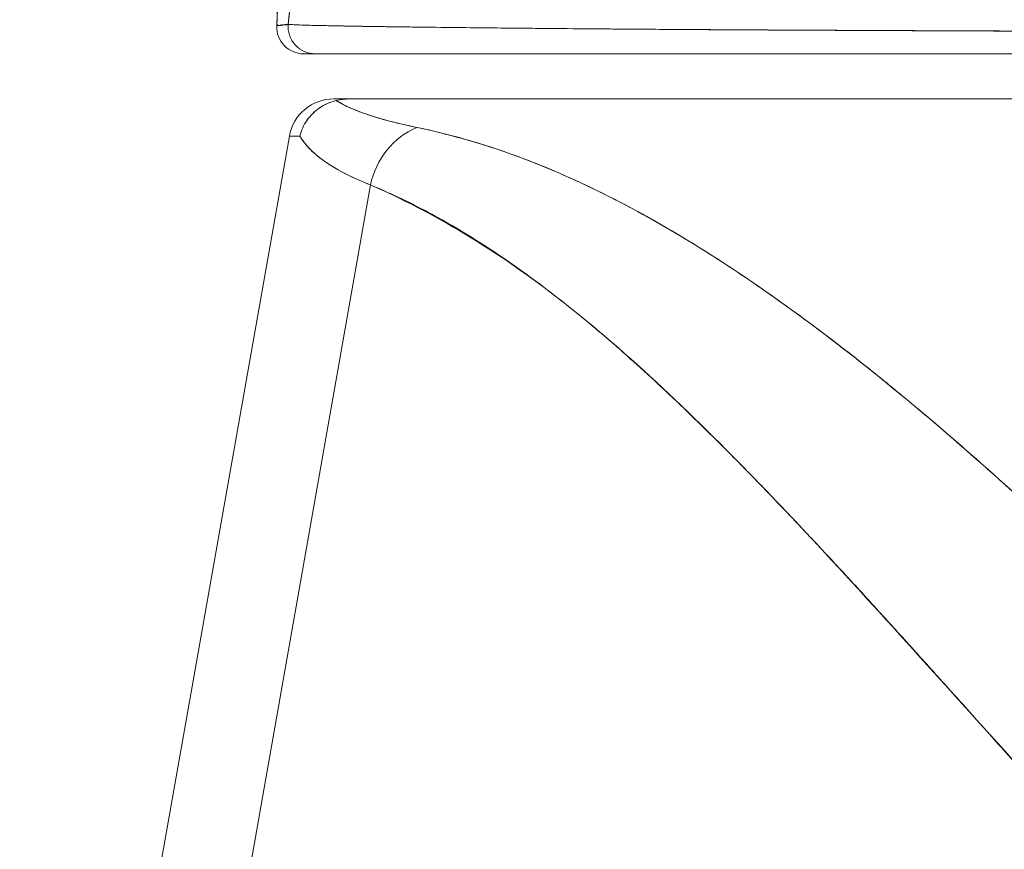
# Model space of a CAD drawing. Units: inches. Extents: x 6 to 99.7, y 3.7 to 61.4.
# Drawn here: x 36.3 to 36.7, y 22.7 to 23 of the extents above; entities that cross this region are included whole.
import ezdxf

# ---------------------------------------------------------------- set-up
doc = ezdxf.new("R2010")
doc.units = ezdxf.units.IN
doc.header["$LTSCALE"] = 6
doc.header["$MEASUREMENT"] = 0
doc.layers.add('Visible (ANSI)', color=7, linetype='Continuous', lineweight=5)

msp = doc.modelspace()

# ---------------------------------------------------------------- linework, layer by layer
at = {"layer": 'Visible (ANSI)'}
for p, q in [((36.54281898982772, 23.03475025699733), (36.54281898982772, 23.03474581128161)), ((36.40635355501546, 23.02392744134474), (36.41136873786747, 23.02392744134448)), ((36.41136873786748, 23.02392744134452), (36.40635355501586, 23.02392744134477)), ((36.46720242451767, 23.02392744134452), (36.41136873786708, 23.0239274413446)), ((36.41136873786747, 23.02392744134448), (36.62276005957112, 23.02392744134433)), ((36.732205577407, 23.02392744134444), (36.62277811335771, 23.02392744134446)), ((36.41946280402585, 23.0042424019744), (36.42734445031223, 23.00424240197437)), ((36.4194628046029, 23.00424240092324), (36.42734426274201, 23.00424240052397)), ((36.42779206953868, 23.00424240197404), (37.09324943862875, 23.00424240197397)), ((36.42779206953874, 23.00424240197437), (36.42779215710763, 23.00424240197437)), ((37.09329850052951, 23.00424240197424), (36.42779215710764, 23.00424240197437)), ((36.40007682521275, 22.9879756338181), (36.28239197945728, 22.32055170764069)), ((36.28239261477026, 22.32055159561786), (36.40007746051826, 22.98797552179645)), ((36.32157296632814, 22.32055170764062), (36.43549526595175, 22.9666371743452)), ((36.43549586559032, 22.96663706232315), (36.32157356597382, 22.32055159561779)), ((36.56938752155208, 22.94518728386414), (36.56939484593498, 22.94518728386414)), ((36.67727439185874, 22.86644712638374), (36.67727506424454, 22.86644712638374)), ((36.67727506424454, 22.86644712638374), (36.67727439185874, 22.86644712638374)), ((36.6536350444596, 22.78434956367066), (36.6536350444596, 22.78450455041493)), ((36.6731540120285, 22.76298094808836), (36.6731540120285, 22.76282426751566))]:
    msp.add_line(p, q, dxfattribs=at)
for centre, radius, start, end in [((36.41946282517377, 22.98455736248524), 0.0196850384380142, 90.00005987409432, 170.000010055552), ((36.41946280460253, 22.98455736260471), 0.0196837047168266, 89.99999999885188, 169.9972760592961)]:
    msp.add_arc(centre, radius, start, end, dxfattribs=at)
for centre, major_axis, ratio, start_param, end_param in [((36.40635355463814, 23.03573846497652), (-0.000469020903134, -0.0118017074001381), 0.9999975852722879, 4.712388980384862, 6.322906123700557), ((36.406353555531, 23.03573846496714), (-5.151504e-10, -0.0118110236223726), 0.9999975777272254, 4.672668241544484, 6.283185306988389), ((36.41136873392543, 23.03573846496697), (-0.0011085844548501, -0.0117588781648415), 0.9999585026531715, 4.712388980384558, 6.377180241985683), ((36.41136873797399, 23.03573846495872), (-1.069087e-10, -0.0118110236141223), 0.9999577585548731, 4.618394419753448, 6.283185307359183), ((36.46570768313527, 22.96115372420733), (0.0116525533209988, 0.0312491227209743), 0.9184466266564648, 0.7146154425348481, 1.733976143970122), ((36.46570769243761, 22.96115372064717), (-0.0116525330082391, -0.0312491312230046), 0.9184469117973927, 3.856207516286978, 4.875568183113282), ((37.09864242030425, 22.98465720895122), (-0.6985655800757808, 0.0033183502095579), 0.00080731776236, 6.168225241185235, 6.283059411562797), ((37.09864776933379, 22.9846467100423), (-0.6985703147515357, 0.0033287403220132), 0.0008082011030222, 6.168232361655317, 6.28305873858603)]:
    msp.add_ellipse(centre, major_axis=major_axis, ratio=ratio, start_param=start_param, end_param=end_param, dxfattribs=at)
for points, knots in [([(36.39455034734282, 23.03621222149984), (36.40383651543125, 23.26545062530748), (36.41605051793912, 23.48416535518516), (36.44324785759566, 23.75480079159064), (36.45256410054866, 23.83055857954047), (36.46452804634087, 23.902288811457)], [0, 0, 0, 0, 1.850891792219138, 1.850891792219138, 2.628357945183751, 2.628357945183751, 2.628357945183751, 2.628357945183751]), ([(36.46485747968987, 23.88952059370873), (36.46103513482179, 23.86843239475012), (36.45731940048933, 23.84566826315364), (36.45371046054343, 23.821122003488), (36.45010152059754, 23.79657574382238), (36.44659937503818, 23.77024735608761), (36.44320423493479, 23.74203727517554), (36.4398090948314, 23.71382719426348), (36.43652096018396, 23.68373542017415), (36.43334007046103, 23.6516720706519), (36.43015918073808, 23.61960872112971), (36.42708553593966, 23.58557379617463), (36.42411940467658, 23.54949039299509), (36.4211532734135, 23.51340698981547), (36.41829465568577, 23.47527510841139), (36.41554384955515, 23.43503450829008), (36.41279304342454, 23.39479390816874), (36.41015004889104, 23.35244458933017), (36.40761519320071, 23.3079470085347), (36.40508033751036, 23.26344942773924), (36.40265362066318, 23.21680358498689), (36.40033539819528, 23.16799492096127), (36.39832595771511, 23.12568746055427), (36.39639803407046, 23.08175497268392), (36.39455187604069, 23.03620737372584)], [0, 0, 0, 0, 0.1271164529923892, 0.1271164529923892, 0.1271164529923892, 0.2542329059846024, 0.2542329059846024, 0.2542329059846024, 0.3813493589768155, 0.3813493589768155, 0.3813493589768155, 0.5084658119687708, 0.5084658119687708, 0.5084658119687708, 0.6355822649609838, 0.6355822649609838, 0.6355822649609838, 0.7626987179531973, 0.7626987179531973, 0.7626987179531973, 0.8898151709454104, 0.8898151709454104, 0.8898151709454104, 1, 1, 1, 1]), ([(36.3945518761231, 23.03620748473174), (36.39661142948254, 23.08702032590357), (36.39877274203453, 23.13582151692047), (36.40103547107065, 23.18260063405519), (36.40329820010676, 23.22937975118978), (36.40566234562701, 23.27413679444218), (36.40812758824593, 23.31688696580921), (36.41059283086484, 23.35963713717624), (36.41315917058244, 23.40038043665789), (36.41582631282215, 23.4391536499594), (36.41849345506189, 23.47792686326092), (36.42126139982376, 23.51472999038229), (36.42412987806677, 23.54961778916685), (36.42699835630978, 23.5845055879514), (36.42996736803393, 23.61747805839914), (36.43303666994825, 23.648604522277), (36.43610597186257, 23.67973098615494), (36.43927556396704, 23.70901144346299), (36.44254522846976, 23.73652666715017), (36.44581489297248, 23.76404189083729), (36.44918462987345, 23.78979188090355), (36.45265424625515, 23.8138660378141), (36.45612386263686, 23.83794019472464), (36.45969335849932, 23.86033851847948), (36.46336256487256, 23.88115651147413), (36.46385904433503, 23.88397338927283), (36.46435734937064, 23.88676133321717), (36.46485747961726, 23.88952058948788)], [0, 0, 0, 0, 0.1229209493604253, 0.1229209493604253, 0.1229209493604253, 0.245841898720494, 0.245841898720494, 0.245841898720494, 0.3687628480805626, 0.3687628480805626, 0.3687628480805626, 0.4916837974406318, 0.4916837974406318, 0.4916837974406318, 0.6146047468007008, 0.6146047468007008, 0.6146047468007008, 0.7375256961610273, 0.7375256961610273, 0.7375256961610273, 0.860446645521096, 0.860446645521096, 0.860446645521096, 0.9833675948811649, 0.9833675948811649, 0.9833675948811649, 1, 1, 1, 1]), ([(36.57100459087627, 23.73879234358765), (36.56621182747135, 23.73423766435641), (36.56149084796537, 23.72910622808023), (36.55684169340108, 23.72337268644971), (36.55219240142388, 23.71763897535557), (36.54761493863423, 23.71130312331428), (36.54310935004549, 23.70434093157513), (36.53860376145675, 23.69737873983599), (36.53417004706892, 23.68979020839896), (36.52980825592256, 23.68155258911202), (36.52544646477621, 23.67331496982508), (36.52115659687132, 23.66442826268821), (36.51693870530396, 23.65487147350797), (36.5127208137366, 23.64531468432772), (36.50857489850678, 23.63508781310412), (36.50450101676673, 23.62417194314948), (36.50042713502668, 23.61325607319481), (36.49642528677644, 23.60165120450911), (36.49249553319089, 23.58934083609481), (36.48856577960535, 23.57703046768052), (36.48470812068453, 23.56401459953763), (36.48092262155691, 23.55027949892708), (36.47713712242931, 23.53654439831653), (36.47342378309494, 23.52209006523832), (36.46978267252675, 23.50690590008941), (36.46614156195854, 23.49172173494051), (36.46257268015653, 23.47580773772092), (36.45907609978486, 23.45915681712722), (36.45557951941318, 23.44250589653352), (36.45215524047185, 23.4251180525657), (36.44880333911707, 23.40699008518656), (36.44545143776229, 23.38886211780739), (36.44217191399407, 23.36999402701689), (36.43896484721083, 23.35038689193992), (36.43575778042761, 23.330779756863), (36.43262317062939, 23.3104335774996), (36.42956110015405, 23.28935410181831), (36.42649902967872, 23.26827462613701), (36.42350949852628, 23.24646185413782), (36.42059259161517, 23.22392659005179), (36.41767568470405, 23.20139132596577), (36.41483140203428, 23.17813356979293), (36.41205983068531, 23.15416956457581), (36.40928825933635, 23.1302055593587), (36.40658939930823, 23.10553530509731), (36.40396333936897, 23.08018085136799), (36.40248940279838, 23.06595008076733), (36.40103840025002, 23.05150376859167), (36.3996103476178, 23.03684690539409)], [0, 0, 0, 0, 0.0642603174465831, 0.0642603174465831, 0.0642603174465831, 0.1285225342055009, 0.1285225342055009, 0.1285225342055009, 0.1927847509644053, 0.1927847509644053, 0.1927847509644053, 0.2570469677232961, 0.2570469677232961, 0.2570469677232961, 0.3213091844821871, 0.3213091844821871, 0.3213091844821871, 0.3855714012412126, 0.3855714012412126, 0.3855714012412126, 0.4498336180001036, 0.4498336180001036, 0.4498336180001036, 0.5140958347589945, 0.5140958347589945, 0.5140958347589945, 0.5783580515178856, 0.5783580515178856, 0.5783580515178856, 0.6426202682767764, 0.6426202682767764, 0.6426202682767764, 0.7068824850358018, 0.7068824850358018, 0.7068824850358018, 0.7711447017946929, 0.7711447017946929, 0.7711447017946929, 0.8354069185535836, 0.8354069185535836, 0.8354069185535836, 0.8996691353124745, 0.8996691353124745, 0.8996691353124745, 0.9639313520713652, 0.9639313520713652, 0.9639313520713652, 1, 1, 1, 1]), ([(36.39961034762801, 23.03684700305039), (36.40455972131558, 23.08764512000388), (36.4097847659096, 23.13590574802168), (36.41528482704798, 23.18146271847824), (36.42078488818637, 23.22701968893482), (36.42655996586913, 23.26987300183016), (36.43260943205127, 23.30993794363221), (36.43865889823341, 23.35000288543428), (36.44498275291492, 23.38727945614307), (36.45158040692438, 23.42175344846848), (36.45817806093385, 23.4562274407939), (36.46504951427127, 23.48789885473594), (36.47219422520975, 23.51681324794627), (36.47933893614823, 23.5457276411566), (36.48675690468778, 23.57188501363522), (36.4944476425087, 23.59537996643525), (36.50213838032963, 23.61887491923528), (36.51010188743196, 23.63970745235674), (36.51833773230157, 23.65801094529736), (36.52657357717116, 23.67631443823799), (36.53508175980803, 23.6920888909978), (36.54386190681974, 23.70549696783057), (36.55263786817029, 23.71889865278106), (36.56168553465646, 23.72993621745851), (36.57100459087651, 23.7387923435872)], [0, 0, 0, 0, 0.1250074491751024, 0.1250074491751024, 0.1250074491751024, 0.2500148983502554, 0.2500148983502554, 0.2500148983502554, 0.3750223475254085, 0.3750223475254085, 0.3750223475254085, 0.5000297967005614, 0.5000297967005614, 0.5000297967005614, 0.6250372458757144, 0.6250372458757144, 0.6250372458757144, 0.7500446950508673, 0.7500446950508673, 0.7500446950508673, 0.8750521442259666, 0.8750521442259666, 0.8750521442259666, 1, 1, 1, 1]), ([(36.3996103476178, 23.03684690539409), (36.39940269013442, 23.0366815761517), (36.39919889644044, 23.03660524410085), (36.39899976566975, 23.03657181116393), (36.39884914032223, 23.03654652201487), (36.39870116220431, 23.03654584852306), (36.39855552051301, 23.03655345700166), (36.39854080002923, 23.03655422601557), (36.39852610290216, 23.03655509014333), (36.39851142843461, 23.03655603555549), (36.39837150174388, 23.03656505042388), (36.39823366790125, 23.03658121142625), (36.39809754375868, 23.03659474251378), (36.39797506739399, 23.03660691697733), (36.39785397299366, 23.03661696483978), (36.39773367613265, 23.03662076931636), (36.39767956739718, 23.03662248054486), (36.39762561497685, 23.03662295987973), (36.39757180668222, 23.03662209486024), (36.39751602573771, 23.03662119812853), (36.39746039686897, 23.03661946683688), (36.39740496319273, 23.03661617836333), (36.39730343077918, 23.03661015518971), (36.39720255660843, 23.03659869478154), (36.39710255666037, 23.03658081205052), (36.39694361243893, 23.03655238846818), (36.39678687452788, 23.03650698259035), (36.3966341287681, 23.03646217070962), (36.39660721493028, 23.03645427484599), (36.39658043003523, 23.03644625315316), (36.39655379149116, 23.03643811615438), (36.39638099223653, 23.03638533296475), (36.39621445969066, 23.03632722798752), (36.39606028343371, 23.03628479286802), (36.39597213676946, 23.03626053158222), (36.39588801536901, 23.03624160082408), (36.39580900596, 23.03623086460317), (36.39574002361778, 23.0362214909137), (36.39567486993392, 23.03621698362487), (36.3956132552426, 23.03621879513997), (36.39553997330876, 23.03622094968018), (36.39547170352929, 23.03623210381386), (36.39540795423948, 23.03625117257688), (36.39533998118789, 23.03627150475652), (36.39527714257152, 23.03630079494332), (36.3952186641011, 23.03633359706102), (36.39521772327049, 23.03633412479774), (36.39521678357363, 23.03633465370495), (36.39521584500823, 23.03633518376223), (36.39515107783843, 23.03637176119194), (36.39509171488074, 23.03641418034858), (36.39503691993397, 23.03645362857352), (36.39497605903744, 23.03649744382431), (36.39492082892701, 23.03653758212769), (36.39486988138597, 23.03655732204799), (36.39485471878625, 23.03656319688519), (36.3948399344724, 23.03656723498256), (36.39482548815982, 23.03656895430541), (36.39478453665004, 23.03657382813506), (36.39474634023811, 23.03656116154761), (36.39471042127583, 23.03652885262339), (36.39465220608975, 23.03647648835904), (36.39459994426405, 23.03637238835691), (36.3945518761231, 23.03620748473174)], [0, 0, 0, 0, 0.0813345399101162, 0.0813345399101162, 0.0813345399101162, 0.1428571428571, 0.1428571428571, 0.1428571428571, 0.1490754342788921, 0.1490754342788921, 0.1490754342788921, 0.2083692340249513, 0.2083692340249513, 0.2083692340249513, 0.261718249886724, 0.261718249886724, 0.261718249886724, 0.2857142857143, 0.2857142857143, 0.2857142857143, 0.3105900330709808, 0.3105900330709808, 0.3105900330709808, 0.3561524932929976, 0.3561524932929976, 0.3561524932929976, 0.4285714285714002, 0.4285714285714002, 0.4285714285714002, 0.4413316615282592, 0.4413316615282592, 0.4413316615282592, 0.5241049068758168, 0.5241049068758168, 0.5241049068758168, 0.5714285714286, 0.5714285714286, 0.5714285714286, 0.6127464001023423, 0.6127464001023423, 0.6127464001023423, 0.6618880954155958, 0.6618880954155958, 0.6618880954155958, 0.7142857142857002, 0.7142857142857002, 0.7142857142857002, 0.7151287131351822, 0.7151287131351822, 0.7151287131351822, 0.7733011630986237, 0.7733011630986237, 0.7733011630986237, 0.8379134615889997, 0.8379134615889997, 0.8379134615889997, 0.8571428571429, 0.8571428571429, 0.8571428571429, 0.911653153504414, 0.911653153504414, 0.911653153504414, 1, 1, 1, 1]), ([(36.39455187663612, 23.03620748471128), (36.39473421686723, 23.03622042993987), (36.39498129493691, 23.03624578287759), (36.39533123581415, 23.03628380726473), (36.39541896347556, 23.03629333970514), (36.39551313533236, 23.03630366792178), (36.39561251573185, 23.03631479484888), (36.39588749677018, 23.03634558254931), (36.3962022791546, 23.03638323314685), (36.39653174314493, 23.03642604764509), (36.39679631783046, 23.03646042964961), (36.39707046239583, 23.03649814125548), (36.39735841163193, 23.03653830616238), (36.39752691215721, 23.0365618096382), (36.39770012996005, 23.03658610050965), (36.39787888813258, 23.03661123954006), (36.39838600817769, 23.03668255659401), (36.3989382309934, 23.03676070940472), (36.39961034372284, 23.0368470034185)], [0, 0, 0, 0, 0.2665189493521133, 0.2665189493521133, 0.2665189493521133, 0.3333333333333001, 0.3333333333333001, 0.3333333333333001, 0.518205690258645, 0.518205690258645, 0.518205690258645, 0.6666666666667, 0.6666666666667, 0.6666666666667, 0.7535422314245164, 0.7535422314245164, 0.7535422314245164, 1, 1, 1, 1]), ([(36.39514269117047, 23.03637992410031), (36.39506814643131, 23.03636971676096), (36.39500061245601, 23.03635947744762), (36.39494009275003, 23.03634920616445), (36.39472329471018, 23.03631241163577), (36.39459650864689, 23.03627520685315), (36.39456090690386, 23.03623759231934)], [0.972861609977418, 0.972861609977418, 0.972861609977418, 0.972861609977418, 0.9777644055246019, 0.9777644055246019, 0.9777644055246019, 0.9953275520619055, 0.9953275520619055, 0.9953275520619055, 0.9953275520619055]), ([(36.39961034774332, 23.03684700303937), (36.3997026025787, 23.03680752013563), (36.40000323676535, 23.03676758147613), (36.40050773389021, 23.03672714448972), (36.40104404075489, 23.03668415785544), (36.4018107307262, 23.0366406080761), (36.40280594878092, 23.03659644326979), (36.40378822973671, 23.03655285257329), (36.40499313689856, 23.0365086627305), (36.40642079862969, 23.03646382317788), (36.40782293733107, 23.03641978524459), (36.40943993756185, 23.03637512061831), (36.41127257177357, 23.03632978082255), (36.41174181701432, 23.03631817158638), (36.41222519936432, 23.03630651808243), (36.41272263427254, 23.03629481949141), (36.41413511934189, 23.03626160090369), (36.41566100374586, 23.03622802254187), (36.41729838161221, 23.03619413091234), (36.41948934819647, 23.03614878070374), (36.42187994603415, 23.03610286948842), (36.4244689804306, 23.03605651113366), (36.4272227433473, 23.03600720320698), (36.4302009968841, 23.03595738940486), (36.43339994909444, 23.03590721014839), (36.43690649928942, 23.03585220586261), (36.44067823236138, 23.03579676241277), (36.44471010514235, 23.03574106937618), (36.44615786110951, 23.0357210712437), (36.44763915808044, 23.0357010409741), (36.44915383991512, 23.0356809874881), (36.45208742814272, 23.03564214852595), (36.45514634537968, 23.0356032321986), (36.45832917316763, 23.03556426024691), (36.4633891505871, 23.03550230364457), (36.46876232284229, 23.03544020636415), (36.47443608005243, 23.03537805743637), (36.48036836932926, 23.03531307661253), (36.48662926996559, 23.0352480393345), (36.49321042118759, 23.03518304947973), (36.49783895022392, 23.03513734206173), (36.50262586716982, 23.03509165814666), (36.5075652763863, 23.03504603441155), (36.509951760173, 23.03502399122798), (36.51237388701075, 23.03500194830887), (36.51483088978735, 23.03497995581939), (36.52268386373582, 23.03490966430461), (36.53089326140032, 23.03483988590139), (36.53944085204201, 23.03477227797142), (36.54826451855403, 23.03470248639473), (36.55744854241819, 23.03463500845909), (36.56696093598803, 23.03457169114102), (36.573021755013, 23.0345313485287), (36.57921584900244, 23.03449269540729), (36.58553671087728, 23.03445621217578), (36.588249796259, 23.03444055258314), (36.59098615350343, 23.03442519253301), (36.59374663992013, 23.03441008455888), (36.60180526217536, 23.03436598020979), (36.61006903702015, 23.0343240250513), (36.61855572402965, 23.03428302854206), (36.62619720328589, 23.03424611496499), (36.63401952127735, 23.03420997830002), (36.64204113244178, 23.03417374168844), (36.64956603721413, 23.03413974888503), (36.65726636610815, 23.0341056680194), (36.66516089422292, 23.03407077058123), (36.67035752560333, 23.03404779908506), (36.67563837837667, 23.03402447367731), (36.68100578000212, 23.03400058564013), (36.68362338127996, 23.03398893580265), (36.68626193080213, 23.03397711239151), (36.6889192997562, 23.03396513686742), (36.69703120138105, 23.03392858030527), (36.70531892230292, 23.03389060598489), (36.713722436193, 23.0338518271229), (36.72233047757705, 23.03381210444818), (36.73105995803644, 23.03377153761237), (36.73984908891327, 23.03373078995761), (36.74907061024469, 23.0336880376795), (36.75835794942775, 23.03364508640339), (36.76765026522931, 23.03360270638569), (36.7760830066676, 23.03356424667995), (36.78451974981964, 23.03352625754387), (36.79290709080557, 23.0334893166368), (36.79377296366622, 23.03348550301709), (36.79463837489902, 23.0334817071016), (36.7955033316378, 23.03347793019133), (36.80389482626136, 23.03344128798626), (36.81224328197508, 23.03340643449965), (36.82054403467371, 23.03337455844554), (36.82811227999392, 23.03334549532245), (36.8356409235947, 23.03331890740806), (36.84312819964743, 23.03329569566343), (36.84991706383609, 23.03327464910648), (36.85667195075446, 23.03325637825883), (36.863392813387, 23.03324155412228), (36.8694664726107, 23.03322815751553), (36.87551239862139, 23.0332175757617), (36.88153448884285, 23.03321030344824), (36.88698944596626, 23.03320371600822), (36.89242484815479, 23.0331998440236), (36.89784383506863, 23.03319905455604), (36.89977373211328, 23.03319877339811), (36.9017015485315, 23.03319888319955), (36.9036273565626, 23.03319940052078), (36.90670320243346, 23.03320022677157), (36.90977370419943, 23.03320251066562), (36.91284150994708, 23.03320614029214), (36.91761257735814, 23.03321178510611), (36.92237710325005, 23.03322068482355), (36.92714555769827, 23.03323241789237), (36.93189437053461, 23.03324410263182), (36.93664707984325, 23.03325859742299), (36.9414124747769, 23.03327548528214), (36.94637921958825, 23.03329308669566), (36.95135975391276, 23.0333132876703), (36.95636247269263, 23.03333561550209), (36.96178299552347, 23.03335980805163), (36.96722956395735, 23.03338649752538), (36.9727175511271, 23.03341508209315), (36.97861788824488, 23.03344581441467), (36.98456611192376, 23.03347873725573), (36.9905811913523, 23.03351310266803), (36.99609160842496, 23.03354458483828), (37.0016581322508, 23.03357727762508), (37.00729667693889, 23.03361060672905), (37.00937956710286, 23.03362291856955), (37.01147228679923, 23.03363531725171), (37.01357562808908, 23.03364777387381), (37.01637815028938, 23.03366437125635), (37.01919858373404, 23.03368129762957), (37.02203625337484, 23.03369855852675), (37.02640879092135, 23.03372515567532), (37.0308222575156, 23.03375254712696), (37.0352740490532, 23.03378075268629), (37.03930639926993, 23.03380630075887), (37.04337019122645, 23.03383251675449), (37.0474634809074, 23.03385941496523), (37.05120145297917, 23.03388397827943), (37.05496402288888, 23.03390911050745), (37.05874973360832, 23.03393482220061), (37.06221922727741, 23.03395838621889), (37.06570815585037, 23.03398243693875), (37.06921559746541, 23.03400698222157), (37.07244125705653, 23.0340295555772), (37.07568257558059, 23.03405254722137), (37.07893857328528, 23.03407596306429), (37.08194424954895, 23.03409757869478), (37.08496243431452, 23.03411955580503), (37.08799237572514, 23.03414189888283), (37.09080129144162, 23.03416261209602), (37.09362031108881, 23.03418363983054), (37.09644879757656, 23.03420498553362), (37.099084234895, 23.03422487435498), (37.1017278908493, 23.03424503922148), (37.10437922065589, 23.03426548281825), (37.10685829884029, 23.03428459823522), (37.1093440861416, 23.03430395734121), (37.11183610356505, 23.03432356224734), (37.11415887461927, 23.03434183567836), (37.11648705828306, 23.03436032265548), (37.1188202315675, 23.03437902482109), (37.12097945241318, 23.03439633262505), (37.1231429466558, 23.03441382472587), (37.12531031435992, 23.03443150237318), (37.12729521516717, 23.03444769177028), (37.12928336477605, 23.03446403678682), (37.13127436336471, 23.03448053834403), (37.13307269024556, 23.03449544302255), (37.13487334150386, 23.03451047540999), (37.13667589067098, 23.03452563615814), (37.13712741614186, 23.03452943381541), (37.13757906067461, 23.03453323952675), (37.13803081320961, 23.03453705330215)], [0, 0, 0, 0, 0.0252146199245115, 0.0252146199245115, 0.0252146199245115, 0.0520190814150409, 0.0520190814150409, 0.0520190814150409, 0.0784751047227532, 0.0784751047227532, 0.0784751047227532, 0.1044581603414705, 0.1044581603414705, 0.1044581603414705, 0.1111111111111, 0.1111111111111, 0.1111111111111, 0.1300024142229707, 0.1300024142229707, 0.1300024142229707, 0.1552807660933968, 0.1552807660933968, 0.1552807660933968, 0.182167464884081, 0.182167464884081, 0.182167464884081, 0.2116394771831517, 0.2116394771831517, 0.2116394771831517, 0.2222222222222, 0.2222222222222, 0.2222222222222, 0.2427185505939403, 0.2427185505939403, 0.2427185505939403, 0.2753030841134791, 0.2753030841134791, 0.2753030841134791, 0.3093723739383807, 0.3093723739383807, 0.3093723739383807, 0.3333333333333001, 0.3333333333333001, 0.3333333333333001, 0.3449101107582378, 0.3449101107582378, 0.3449101107582378, 0.3819113434760745, 0.3819113434760745, 0.3819113434760745, 0.4201076670625962, 0.4201076670625962, 0.4201076670625962, 0.4444444444444002, 0.4444444444444002, 0.4444444444444002, 0.454890449476702, 0.454890449476702, 0.454890449476702, 0.485385223195669, 0.485385223195669, 0.485385223195669, 0.5128429555871368, 0.5128429555871368, 0.5128429555871368, 0.5386004770220977, 0.5386004770220977, 0.5386004770220977, 0.5555555555556, 0.5555555555556, 0.5555555555556, 0.5638242930810763, 0.5638242930810763, 0.5638242930810763, 0.5890654946332774, 0.5890654946332774, 0.5890654946332774, 0.6149210248777566, 0.6149210248777566, 0.6149210248777566, 0.6420485448823913, 0.6420485448823913, 0.6420485448823913, 0.6666666666667, 0.6666666666667, 0.6666666666667, 0.6692081352404787, 0.6692081352404787, 0.6692081352404787, 0.6938645358634326, 0.6938645358634326, 0.6938645358634326, 0.7163451102647179, 0.7163451102647179, 0.7163451102647179, 0.7367287004273245, 0.7367287004273245, 0.7367287004273245, 0.7551493983603944, 0.7551493983603944, 0.7551493983603944, 0.7718353186493933, 0.7718353186493933, 0.7718353186493933, 0.7777777777778001, 0.7777777777778001, 0.7777777777778001, 0.7872689046594241, 0.7872689046594241, 0.7872689046594241, 0.8020295544150035, 0.8020295544150035, 0.8020295544150035, 0.8167294039769716, 0.8167294039769716, 0.8167294039769716, 0.8320503590197439, 0.8320503590197439, 0.8320503590197439, 0.8486508497236348, 0.8486508497236348, 0.8486508497236348, 0.8664986486422742, 0.8664986486422742, 0.8664986486422742, 0.8828490255639598, 0.8828490255639598, 0.8828490255639598, 0.8888888888889, 0.8888888888889, 0.8888888888889, 0.8969364896927249, 0.8969364896927249, 0.8969364896927249, 0.9093369594895971, 0.9093369594895971, 0.9093369594895971, 0.920569075066102, 0.920569075066102, 0.920569075066102, 0.9308261879519603, 0.9308261879519603, 0.9308261879519603, 0.9402265333185456, 0.9402265333185456, 0.9402265333185456, 0.9488716705779747, 0.9488716705779747, 0.9488716705779747, 0.956852168788815, 0.956852168788815, 0.956852168788815, 0.9642505121267795, 0.9642505121267795, 0.9642505121267795, 0.9711439055412011, 0.9711439055412011, 0.9711439055412011, 0.9775894489012181, 0.9775894489012181, 0.9775894489012181, 0.9835972405821035, 0.9835972405821035, 0.9835972405821035, 0.9891571143900728, 0.9891571143900728, 0.9891571143900728, 0.9942489121448698, 0.9942489121448698, 0.9942489121448698, 0.9988479695356783, 0.9988479695356783, 0.9988479695356783, 1, 1, 1, 1]), ([(37.13803081366398, 23.0345371886321), (37.12907226319919, 23.03444808512173), (37.11858204328923, 23.03435760156347), (37.10749659752361, 23.03427386908702), (37.10205203630914, 23.03423274430022), (37.09646436216867, 23.03419289902528), (37.09084221482932, 23.0341532062487), (37.08923069171883, 23.03414182877619), (37.08761491550318, 23.03413050575358), (37.08599505960112, 23.0341192102002), (37.07800443898385, 23.03406349013179), (37.06992386036276, 23.03400820734874), (37.06169972000859, 23.0339517549677), (37.05393221328167, 23.03389843702437), (37.04603473259644, 23.03384408674228), (37.03790345484614, 23.03379297792372), (37.03687862542706, 23.03378653639971), (37.03585055490002, 23.03378010514281), (37.03481927507783, 23.03377368592963), (37.02537457054857, 23.03371489725694), (37.01566316278672, 23.03365708804268), (37.0056920710749, 23.03360205210669), (36.99711295204497, 23.03355469923307), (36.98834108325061, 23.03350935335865), (36.97942504067994, 23.0334606997656), (36.97788285104303, 23.03345228425317), (36.97633496403833, 23.03344387912041), (36.97478166406971, 23.0334355163351), (36.96436324907671, 23.03337942480763), (36.95370083654829, 23.03332515030058), (36.94288264004497, 23.03328282870099), (36.93396762504355, 23.03324795249078), (36.92494743661538, 23.03322120888882), (36.91574434296521, 23.03320971410327), (36.91403273694567, 23.03320757628473), (36.91231695325033, 23.03320583980024), (36.91059679483637, 23.03320448646119), (36.89980742582653, 23.03319599789739), (36.88884538367747, 23.03320265581511), (36.87766557107825, 23.03321909542886), (36.86768037762835, 23.03323377838729), (36.8575217266344, 23.0332562512384), (36.8472552634633, 23.03328319544311), (36.84610726599828, 23.03328620834816), (36.8449573954924, 23.03328935130274), (36.84380571730596, 23.03329261829706), (36.83244804842503, 23.03332483688039), (36.82091426014606, 23.03336917258723), (36.80926912359174, 23.03341878090189), (36.79782654496794, 23.03346752631919), (36.78627627327986, 23.03352139052226), (36.77459471711328, 23.03358344537396), (36.76284395446213, 23.03364586786488), (36.75101644907401, 23.03370579588987), (36.73902331440104, 23.03376269706334), (36.7272617106123, 23.03381849974343), (36.71534057395815, 23.03387137209901), (36.70335145662278, 23.03391765887385), (36.70179015811321, 23.03392368662974), (36.70022772227703, 23.03392960188484), (36.69866436814898, 23.03393539827336), (36.68852627231903, 23.03397298690493), (36.67831683103949, 23.03400659250103), (36.66811346986592, 23.03404508531221), (36.65676168989318, 23.03408791060435), (36.6454173246967, 23.03413688281563), (36.63412520599421, 23.03419154092944), (36.62972794880528, 23.03421282531283), (36.62533886312985, 23.034234969283), (36.6209616346311, 23.03425787512077), (36.61455295372314, 23.03429141145667), (36.60817361271814, 23.03432706466753), (36.6018217282454, 23.03436402156488), (36.58268014763632, 23.03447539220341), (36.56374459056082, 23.03459987327086), (36.54515703800566, 23.03473329969093), (36.54459034217641, 23.03473736758505), (36.54402400485617, 23.03474146363139), (36.54345808252739, 23.03474558724731), (36.52638541783927, 23.03486998790843), (36.50972520280888, 23.03501806074894), (36.49472318586454, 23.0351656991505), (36.48849905573523, 23.03522695228911), (36.48255520481889, 23.03528839007013), (36.47694298275415, 23.03534963519845), (36.4695782815985, 23.03543000480287), (36.46277524527896, 23.03551084188661), (36.45657001141394, 23.03558892805886), (36.44627130497441, 23.03571852616629), (36.43762668582065, 23.03583879013063), (36.4305494587537, 23.03595217534212), (36.43006361154542, 23.03595995916592), (36.4295852019096, 23.03596766895848), (36.42911406991532, 23.03597531381687), (36.42163804476235, 23.03609662409576), (36.41595382341827, 23.03620430124696), (36.41158626085014, 23.03631533821865), (36.4098039708795, 23.03636064955144), (36.40824648897523, 23.036406111442), (36.40689266348204, 23.03645115309495), (36.40504661034878, 23.03651257111742), (36.4035805478377, 23.03657403030035), (36.40246854186571, 23.03663002528187), (36.40064068810271, 23.03672206672792), (36.39977755049951, 23.03679862188023), (36.39961034762801, 23.03684700305039)], [0, 0, 0, 0, 0.0515865842272804, 0.0515865842272804, 0.0515865842272804, 0.07692307692308, 0.07692307692308, 0.07692307692308, 0.0841854877162769, 0.0841854877162769, 0.0841854877162769, 0.12001038383313, 0.12001038383313, 0.12001038383313, 0.1538461538462, 0.1538461538462, 0.1538461538462, 0.1581106610480106, 0.1581106610480106, 0.1581106610480106, 0.1971660266406363, 0.1971660266406363, 0.1971660266406363, 0.2307692307692, 0.2307692307692, 0.2307692307692, 0.2365815082189211, 0.2365815082189211, 0.2365815082189211, 0.2755660699577523, 0.2755660699577523, 0.2755660699577523, 0.3076923076923, 0.3076923076923, 0.3076923076923, 0.3136671965700631, 0.3136671965700631, 0.3136671965700631, 0.3511435594286321, 0.3511435594286321, 0.3511435594286321, 0.3846153846154001, 0.3846153846154001, 0.3846153846154001, 0.3883582091717837, 0.3883582091717837, 0.3883582091717837, 0.425269355437893, 0.425269355437893, 0.425269355437893, 0.4615384615385, 0.4615384615385, 0.4615384615385, 0.4980224411795788, 0.4980224411795788, 0.4980224411795788, 0.5338020871917118, 0.5338020871917118, 0.5338020871917118, 0.5384615384615002, 0.5384615384615002, 0.5384615384615002, 0.5686773178812761, 0.5686773178812761, 0.5686773178812761, 0.6022939735934051, 0.6022939735934051, 0.6022939735934051, 0.6153846153846, 0.6153846153846, 0.6153846153846, 0.6345505662012212, 0.6345505662012212, 0.6345505662012212, 0.6923076923077, 0.6923076923077, 0.6923076923077, 0.6940685869911986, 0.6940685869911986, 0.6940685869911986, 0.7471910084847794, 0.7471910084847794, 0.7471910084847794, 0.7692307692308002, 0.7692307692308002, 0.7692307692308002, 0.7981526916999763, 0.7981526916999763, 0.7981526916999763, 0.8461538461538001, 0.8461538461538001, 0.8461538461538001, 0.8494490953616582, 0.8494490953616582, 0.8494490953616582, 0.9017388278838216, 0.9017388278838216, 0.9017388278838216, 0.9230769230769, 0.9230769230769, 0.9230769230769, 0.9521731822977608, 0.9521731822977608, 0.9521731822977608, 1, 1, 1, 1]), ([(36.62277811335771, 23.02392744134446), (36.6227781061326, 23.02392744134446), (36.62277809890748, 23.02392744134446), (36.62277809168236, 23.02392744134446), (36.61588348144181, 23.02392744134452), (36.60913428972299, 23.02392746808432), (36.60253619568421, 23.02392749905964), (36.59345159968309, 23.02392754170805), (36.5846534574389, 23.02392759163127), (36.57615049766651, 23.02392762413963), (36.56675305599814, 23.02392766006776), (36.55771616814347, 23.02392767565955), (36.54905614742147, 23.0239276707377), (36.54062329482761, 23.02392766594496), (36.53254779423843, 23.02392764288822), (36.52483731128624, 23.02392761379652), (36.51740424860165, 23.02392758575154), (36.51031040660114, 23.02392755268052), (36.50356836431843, 23.02392752472155), (36.49708669589371, 23.02392749784234), (36.49093017681138, 23.0239274758366), (36.48510222011154, 23.02392746196348), (36.47951610070047, 23.02392744866605), (36.47423183911168, 23.02392744272348), (36.46925848411213, 23.02392744157723), (36.46856713573591, 23.02392744141789), (36.46788179511901, 23.02392744134452), (36.46720246625215, 23.02392744134452), (36.46321291151596, 23.02392744134452), (36.45943077248861, 23.02392744371134), (36.45585720655984, 23.02392744607904), (36.45188579956751, 23.02392744871035), (36.44817199039599, 23.02392745137411), (36.4447204542981, 23.02392745295355), (36.44156786944892, 23.02392745439618), (36.43863409301336, 23.02392745499348), (36.43592161660281, 23.02392745481022), (36.43336876119935, 23.02392745463775), (36.43101192688188, 23.02392745380019), (36.42885217398344, 23.02392745264278), (36.42666766951896, 23.02392745147211), (36.42468478969297, 23.02392744998882), (36.42290751365968, 23.0239274485626), (36.42109790290941, 23.02392744711042), (36.41950144528268, 23.02392744572577), (36.41811675664082, 23.02392744463422), (36.41670543376598, 23.02392744352168), (36.4155141050582, 23.02392744271411), (36.41454232916737, 23.02392744221023), (36.41355679145318, 23.02392744169922), (36.41279706907734, 23.02392744149085), (36.41226456185322, 23.02392744140731), (36.41176318522977, 23.02392744132866), (36.41146323434548, 23.0239274413446), (36.41136873786708, 23.0239274413446)], [0.499999972939328, 0.499999972939328, 0.499999972939328, 0.499999972939328, 0.5, 0.5, 0.5, 0.5258228106257175, 0.5258228106257175, 0.5258228106257175, 0.561376987448519, 0.561376987448519, 0.561376987448519, 0.6006713404389205, 0.6006713404389205, 0.6006713404389205, 0.6389349309286733, 0.6389349309286733, 0.6389349309286733, 0.6758218118687332, 0.6758218118687332, 0.6758218118687332, 0.7112841423391757, 0.7112841423391757, 0.7112841423391757, 0.7452749255252447, 0.7452749255252447, 0.7452749255252447, 0.75, 0.75, 0.75, 0.7777493628925976, 0.7777493628925976, 0.7777493628925976, 0.808588031052478, 0.808588031052478, 0.808588031052478, 0.8367556396917596, 0.8367556396917596, 0.8367556396917596, 0.8632656700236736, 0.8632656700236736, 0.8632656700236736, 0.8900795150962338, 0.8900795150962338, 0.8900795150962338, 0.917381195527745, 0.917381195527745, 0.917381195527745, 0.9452080187923638, 0.9452080187923638, 0.9452080187923638, 0.973428912161106, 0.973428912161106, 0.973428912161106, 1, 1, 1, 1]), ([(36.42053727385174, 23.00350373988064), (36.41879630115042, 23.00307206687621), (36.41707551560347, 23.00243594868449), (36.41546632669057, 23.00160477439445), (36.41471583424412, 23.00121713188625), (36.41398966918979, 23.00078783145352), (36.41329625318241, 23.00032172740381), (36.41111603027058, 22.99885621360312), (36.40925435788219, 22.99702548419811), (36.40778239239222, 22.99491439796129), (36.40631042690227, 22.99280331172447), (36.40524932867633, 22.99040146232592), (36.40468812335725, 22.98801834661965)], [0, 0, 0, 0, 0.2273172613645123, 0.2273172613645123, 0.2273172613645123, 0.3333333333333001, 0.3333333333333001, 0.3333333333333001, 0.6666666666667, 0.6666666666667, 0.6666666666667, 1, 1, 1, 1]), ([(36.40468813750654, 22.98801834868578), (36.40525093680893, 22.99042616528222), (36.4063082900519, 22.99280438013453), (36.40778672623728, 22.99492075515419), (36.40926516242266, 22.99703713017385), (36.41115839433546, 22.99889537282075), (36.41333796081133, 23.00034968263606), (36.4155175272872, 23.00180399245137), (36.41798180936317, 23.00285535353375), (36.42053726982929, 23.00350373880863)], [0, 0, 0, 0, 0.3333333333333001, 0.3333333333333001, 0.3333333333333001, 0.6666666666667, 0.6666666666667, 0.6666666666667, 1, 1, 1, 1]), ([(36.42779206953768, 23.00424240197677), (36.42708755571885, 23.00424818286597), (36.42635165766606, 23.00422527035133), (36.42561291332678, 23.00419022182402), (36.42487416898749, 23.00415517329672), (36.42413259629874, 23.00410794138293), (36.42329717183709, 23.0039990058181), (36.42246174737543, 23.00389007025327), (36.42153245294247, 23.00371947892777), (36.42053719717117, 23.00350372512905)], [0, 0, 0, 0, 0.3333333333333001, 0.3333333333333001, 0.3333333333333001, 0.6666666666667, 0.6666666666667, 0.6666666666667, 1, 1, 1, 1]), ([(36.42053719717117, 23.00350372512905), (36.42293916296062, 23.00200987239541), (36.42586171954798, 23.00057977639823), (36.42928174544188, 22.99921230860329), (36.43270177133579, 22.99784484080836), (36.43661920182286, 22.99654017402303), (36.44102782751156, 22.99529990737913), (36.44543645320026, 22.99405964073522), (36.45033633281297, 22.99288361034793), (36.45570107310947, 22.99177107460809)], [3.8e-15, 3.8e-15, 3.8e-15, 3.8e-15, 0.3333333333333001, 0.3333333333333001, 0.3333333333333001, 0.6666666666667, 0.6666666666667, 0.6666666666667, 1, 1, 1, 1]), ([(36.42053726982929, 23.00350373880863), (36.42058455637651, 23.00347440787517), (36.42063204304192, 23.00344509924312), (36.42067972981979, 23.00341581293387), (36.42248836912062, 23.0023050570335), (36.42458486894483, 23.00122641232888), (36.42696802029357, 23.00018093109966), (36.42933764766079, 22.99914138279987), (36.4319906823858, 22.99813462264921), (36.43492488817221, 22.99716158622427), (36.43784420785158, 22.99619348630529), (36.44104185289882, 22.99525876879884), (36.44451491961135, 22.99435820097867), (36.44797227126576, 22.9934617080804), (36.45170255774863, 22.99259905652412), (36.4557010731104, 22.99177107460583)], [0, 0, 0, 0, 0.0066001461853306, 0.0066001461853306, 0.0066001461853306, 0.2569270568229979, 0.2569270568229979, 0.2569270568229979, 0.5058334045117867, 0.5058334045117867, 0.5058334045117867, 0.753476975557616, 0.753476975557616, 0.753476975557616, 1, 1, 1, 1]), ([(36.42779210917378, 23.00424240068804), (36.42708725032378, 23.00424240066385), (36.42635128181601, 23.00422718654166), (36.42561290739127, 23.00419049148914), (36.42487453296654, 23.00415379643661), (36.42413357059071, 23.00409964589455), (36.42329717234919, 23.00399739558541), (36.42246077410767, 23.00389514527625), (36.42152963693042, 23.00374109199145), (36.42053727385174, 23.00350373988064)], [0, 0, 0, 0, 0.3333333333333001, 0.3333333333333001, 0.3333333333333001, 0.6666666666667, 0.6666666666667, 0.6666666666667, 1, 1, 1, 1]), ([(36.45570107310947, 22.99177107460809), (36.4690087626257, 22.98897780784606), (36.48216694695217, 22.98527642893706), (36.49522832528278, 22.98067654678776), (36.50828970361338, 22.97607666463846), (36.52125419247192, 22.97057851131912), (36.53431876844361, 22.96420866737529), (36.5473833444153, 22.95783882343143), (36.56054829528996, 22.95059628421782), (36.57394920490541, 22.942447219356), (36.58735011452082, 22.93429815449417), (36.60098712124101, 22.92524205294841), (36.61500446002572, 22.91521185679318), (36.62902179881044, 22.90518166063794), (36.64341960206009, 22.89417675317285), (36.65834974055974, 22.88209567308395), (36.67327987905939, 22.87001459299506), (36.68874251753682, 22.85685653600801), (36.70489793782893, 22.84247922456325), (36.72105335812103, 22.82810191311849), (36.73790163842293, 22.81250464141546), (36.75567642572322, 22.79552663617264), (36.77345121302352, 22.77854863092982), (36.79215301570319, 22.76018627491593), (36.81175911412036, 22.74031628683861), (36.83136521253754, 22.7204462987613), (36.85187511238348, 22.69907398203923), (36.87377462240287, 22.67646713712083)], [0, 0, 0, 0, 0.1111111111111, 0.1111111111111, 0.1111111111111, 0.2222222222222, 0.2222222222222, 0.2222222222222, 0.3333333333333001, 0.3333333333333001, 0.3333333333333001, 0.4444444444444002, 0.4444444444444002, 0.4444444444444002, 0.5555555555556, 0.5555555555556, 0.5555555555556, 0.6666666666667, 0.6666666666667, 0.6666666666667, 0.7777777777778001, 0.7777777777778001, 0.7777777777778001, 0.8888888888889, 0.8888888888889, 0.8888888888889, 1, 1, 1, 1]), ([(36.45570107310965, 22.99177107460572), (36.46030393677722, 22.99082479746568), (36.46493547131368, 22.98975200575187), (36.46959401963989, 22.98854962286584), (36.47418658899332, 22.98736426931644), (36.47880540941557, 22.98605296112093), (36.48344924832155, 22.98461398953774), (36.48803631306521, 22.98319261038356), (36.49264778643124, 22.98164666374657), (36.49728277236385, 22.97997567592375), (36.50187102676551, 22.97832153557799), (36.50648232017321, 22.97654485793668), (36.51111609854031, 22.97464624967675), (36.51571285487609, 22.9727628105356), (36.52033173680429, 22.9707593781084), (36.5249725089336, 22.96863748799919), (36.52958631878983, 22.96652792579125), (36.5342217640733, 22.96430127651791), (36.53887890135385, 22.96195985803166), (36.54307794223959, 22.95984875170987), (36.54729461835993, 22.95764435284397), (36.5515291707533, 22.95534883520708), (36.55197419649053, 22.95510759024568), (36.55241940393935, 22.95486533219398), (36.5528647929596, 22.9546220632117), (36.55754106192643, 22.95206791135635), (36.56223735154168, 22.94940226587826), (36.56695354634074, 22.94662776626962), (36.57167148752508, 22.94385223927652), (36.57640934746134, 22.94096777632305), (36.58116701227729, 22.93797735725322), (36.58593568985968, 22.93498001613484), (36.59072426267761, 22.93187622723255), (36.59553263006565, 22.92866925633648), (36.60036153415596, 22.92544858835755), (36.60521040110943, 22.92212385522306), (36.6100791152181, 22.91869855245027), (36.6149780043891, 22.91525202051465), (36.61989698649943, 22.9117036690487), (36.62483591279482, 22.90805718222423), (36.6298148914648, 22.90438112410277), (36.6348141380725, 22.90060533348234), (36.63983346367011, 22.89673365534641), (36.64440756224968, 22.89320540496345), (36.64899833551147, 22.88959753428068), (36.65360559477271, 22.88591294050906), (36.65410452989585, 22.88551392383929), (36.65460365696336, 22.88511400869713), (36.65510297553217, 22.88471319975711), (36.66027388941214, 22.88056244582831), (36.66546533072408, 22.87631576926752), (36.6706767563886, 22.87197800967249), (36.6759608587145, 22.86757975724777), (36.6812655063563, 22.86308786675855), (36.68659013423904, 22.85850736979524), (36.69199977082874, 22.85385374431801), (36.69743003052699, 22.84910866379542), (36.70288030338965, 22.84427734480862), (36.7084283066114, 22.83935939409689), (36.71399704696855, 22.8343520877922), (36.71958585282924, 22.82926082948382), (36.72528565177846, 22.82406845932827), (36.73100632090232, 22.81878877286969), (36.73674711503289, 22.81342737007395), (36.74261275075208, 22.80794937608422), (36.74849939580843, 22.80238607655967), (36.754406223854, 22.79674328515266), (36.75668760077968, 22.79456388632588), (36.75897199048026, 22.79237263815684), (36.761259338783, 22.79016985193927), (36.76503411854908, 22.78653462383118), (36.76881738543168, 22.78286811456196), (36.77260912304832, 22.77917176449488), (36.77885303063931, 22.77308493292158), (36.78511989577057, 22.76691714557029), (36.7914096509382, 22.7606744591113), (36.79787010611491, 22.75426235005845), (36.80435471690546, 22.74777122306751), (36.81086304375136, 22.74120732561887), (36.81755834719154, 22.73445485509774), (36.82427872840098, 22.72762537901391), (36.83102490320266, 22.720725663196), (36.8379748636547, 22.71361752362438), (36.84495227004994, 22.70643484073466), (36.851953042247, 22.69918381096895), (36.85919669116867, 22.69168122233087), (36.86646509659244, 22.68410540839407), (36.87377464923706, 22.67646688106253)], [0, 0, 0, 0, 0.0373817540450473, 0.0373817540450473, 0.0373817540450473, 0.0742340706860678, 0.0742340706860678, 0.0742340706860678, 0.1106358421101346, 0.1106358421101346, 0.1106358421101346, 0.1466705982868964, 0.1466705982868964, 0.1466705982868964, 0.1824174512093103, 0.1824174512093103, 0.1824174512093103, 0.2179566196381643, 0.2179566196381643, 0.2179566196381643, 0.25, 0.25, 0.25, 0.2533675646547426, 0.2533675646547426, 0.2533675646547426, 0.2887246061906894, 0.2887246061906894, 0.2887246061906894, 0.3240947402769057, 0.3240947402769057, 0.3240947402769057, 0.3595467470969733, 0.3595467470969733, 0.3595467470969733, 0.3951501706558243, 0.3951501706558243, 0.3951501706558243, 0.4309742552559018, 0.4309742552559018, 0.4309742552559018, 0.4670888563712852, 0.4670888563712852, 0.4670888563712852, 0.5, 0.5, 0.5, 0.5035640550201891, 0.5035640550201891, 0.5035640550201891, 0.5404732002514098, 0.5404732002514098, 0.5404732002514098, 0.5778970671004728, 0.5778970671004728, 0.5778970671004728, 0.6159184131727413, 0.6159184131727413, 0.6159184131727413, 0.6546215305798694, 0.6546215305798694, 0.6546215305798694, 0.6940932877721461, 0.6940932877721461, 0.6940932877721461, 0.7344234134690582, 0.7344234134690582, 0.7344234134690582, 0.75, 0.75, 0.75, 0.7757058287062626, 0.7757058287062626, 0.7757058287062626, 0.8180359778934801, 0.8180359778934801, 0.8180359778934801, 0.8615149407718007, 0.8615149407718007, 0.8615149407718007, 0.9062430032411599, 0.9062430032411599, 0.9062430032411599, 0.9523221924702376, 0.9523221924702376, 0.9523221924702376, 1, 1, 1, 1]), ([(36.43549526625682, 22.96663717428812), (36.43188086053147, 22.9680693528774), (36.42854930920139, 22.96954435069848), (36.42550756965611, 22.97106170608213), (36.42408906795321, 22.97176931801393), (36.42273359072354, 22.97248614144451), (36.42144163207757, 22.97321214781399), (36.41996339004686, 22.97404283471971), (36.41856833981075, 22.97488554550642), (36.41725695507167, 22.97574043315079), (36.41496453152168, 22.97723485695345), (36.41292771827232, 22.97876648519702), (36.41114908563435, 22.98033607559567), (36.41102073788136, 22.98044933867006), (36.41089373481116, 22.98056279902489), (36.41076807802195, 22.98067645658242), (36.40890112189856, 22.98236513313032), (36.40733139590985, 22.98409734966153), (36.40606272827161, 22.98587275174403), (36.40555656359295, 22.98658109000179), (36.40509831578891, 22.98729630147406), (36.40468813750654, 22.98801834868578)], [0, 0, 0, 0, 0.2273224978960538, 0.2273224978960538, 0.2273224978960538, 0.3333333333333001, 0.3333333333333001, 0.3333333333333001, 0.4546295320488728, 0.4546295320488728, 0.4546295320488728, 0.6666666666667, 0.6666666666667, 0.6666666666667, 0.681967459645203, 0.681967459645203, 0.681967459645203, 0.909300254984133, 0.909300254984133, 0.909300254984133, 1, 1, 1, 1]), ([(36.40468877580311, 22.98801824047559), (36.40619614446976, 22.98536556535352), (36.40835222755477, 22.98280479295993), (36.41114862809529, 22.98033691620859), (36.4139450286358, 22.97786903945727), (36.41738196828909, 22.97549401816595), (36.42144491398287, 22.97321053077331), (36.42550771171027, 22.97092712654184), (36.43019624877562, 22.96873529048467), (36.43549528661794, 22.966637291549)], [0, 0, 0, 0, 0.3333333333333001, 0.3333333333333001, 0.3333333333333001, 0.6666666666667, 0.6666666666667, 0.6666666666667, 0.9999878605023027, 0.9999878605023027, 0.9999878605023027, 0.9999878605023027]), ([(36.43549526595157, 22.96663717434523), (36.46262230502311, 22.95487776729398), (36.49059077134693, 22.9381253090471), (36.51928863490456, 22.91569388599498), (36.54798649846219, 22.89326246294286), (36.57741375925362, 22.86515207508549), (36.60790650733492, 22.83342046325206), (36.63839925541623, 22.80168885141863), (36.66995749078743, 22.76633601560915), (36.70295695697507, 22.72977974548666), (36.73595642316271, 22.69322347536418), (36.77039712016678, 22.65546377092871), (36.80615380014496, 22.61569470229256)], [0, 0, 0, 0, 0.25, 0.25, 0.25, 0.5, 0.5, 0.5, 0.75, 0.75, 0.75, 1, 1, 1, 1]), ([(36.80615380014506, 22.61569470229231), (36.79910965799458, 22.62330174675141), (36.79207495176294, 22.63093768638546), (36.78505195928284, 22.63861130295849), (36.77838676043182, 22.64589397918385), (36.77173211196976, 22.65321059040815), (36.76508508402771, 22.66055074211479), (36.75874784468034, 22.66754880179147), (36.75241753227329, 22.6745682593873), (36.74609237183671, 22.68160294219259), (36.74005227290846, 22.68832058682768), (36.73401687213197, 22.69505211564432), (36.72798410068576, 22.70179024419393), (36.72221339585266, 22.70823566506457), (36.71644509696836, 22.71468712502942), (36.71067720389429, 22.72113755559217), (36.70514967927574, 22.72731917395402), (36.69962252742866, 22.73349984719827), (36.69409372653777, 22.73967238357647), (36.68878597463677, 22.74559813354324), (36.68347670298826, 22.75151638452067), (36.67816389243436, 22.75741990354954), (36.6730542750334, 22.76309763725581), (36.66794138431, 22.76876174455318), (36.66282319931813, 22.77440492653616), (36.65789185808371, 22.77984209929372), (36.65295560212447, 22.78525984684153), (36.64801241119751, 22.79065080435441), (36.64324097866432, 22.79585444516906), (36.63846308477151, 22.80103312550668), (36.63367671317036, 22.80617941608274), (36.63119471894216, 22.80884804789213), (36.62871044498746, 22.81150796984415), (36.62622358167293, 22.81415802721342), (36.62407256022682, 22.81645020394924), (36.62191983832962, 22.81873464423931), (36.61976521776348, 22.82101060858712), (36.6152624396513, 22.82576697386575), (36.61075136926011, 22.83048632125921), (36.60623003106949, 22.83516117774547), (36.60183927337091, 22.83970101998719), (36.59743883242807, 22.84419890419273), (36.59302675159432, 22.84864731146462), (36.58873411833865, 22.85297528769842), (36.58443046694121, 22.85725642979645), (36.58011386570705, 22.86148318204412), (36.57590620723367, 22.86560325914763), (36.57168624436206, 22.86967165724359), (36.56745207475177, 22.87368078588122), (36.56331694090332, 22.87759614238748), (36.55916825715297, 22.8814549696891), (36.55500416172147, 22.88524966912869), (36.55092979987336, 22.88896259523139), (36.54684068343705, 22.89261412761441), (36.54273500281782, 22.89619668790821), (36.53871021944841, 22.89970865837733), (36.53466951824217, 22.90315434808713), (36.5306111514529, 22.90652622017383), (36.52662540541484, 22.90983775570234), (36.52262262037864, 22.91307809185938), (36.5186011328178, 22.91623980441395), (36.51464465494232, 22.91935040604617), (36.51067007434913, 22.92238490560983), (36.5066758331574, 22.92533606363036), (36.50273936189529, 22.92824453815157), (36.49878379465341, 22.9310720645677), (36.49480768930571, 22.93381162058683), (36.49088250741642, 22.9365160900942), (36.48693731014437, 22.93913482819194), (36.48297079508043, 22.94166111725617), (36.47904883424471, 22.944159029557), (36.47510603184485, 22.94656655811351), (36.4711412443972, 22.94887738131333), (36.46721535131849, 22.95116553545176), (36.46326790242524, 22.95335887233543), (36.4592979451802, 22.95545156586241), (36.45536137679233, 22.9575266590373), (36.45140267706878, 22.95950279467904), (36.44742106933406, 22.96137476193095), (36.44346852712669, 22.96323306392024), (36.43949341013125, 22.96498871284519), (36.43549526595168, 22.96663717434521)], [0, 0, 0, 0, 0.0583726598257681, 0.0583726598257681, 0.0583726598257681, 0.1137714640113993, 0.1137714640113993, 0.1137714640113993, 0.166588374778695, 0.166588374778695, 0.166588374778695, 0.21702493987758, 0.21702493987758, 0.21702493987758, 0.2652705153276249, 0.2652705153276249, 0.2652705153276249, 0.3115055274216027, 0.3115055274216027, 0.3115055274216027, 0.3558920007597278, 0.3558920007597278, 0.3558920007597278, 0.3985808740473935, 0.3985808740473935, 0.3985808740473935, 0.4397113531974556, 0.4397113531974556, 0.4397113531974556, 0.4794126937329405, 0.4794126937329405, 0.4794126937329405, 0.5, 0.5, 0.5, 0.5178070652454548, 0.5178070652454548, 0.5178070652454548, 0.5550207003927822, 0.5550207003927822, 0.5550207003927822, 0.5911595708172288, 0.5911595708172288, 0.5911595708172288, 0.6263200592242876, 0.6263200592242876, 0.6263200592242876, 0.6605931641392147, 0.6605931641392147, 0.6605931641392147, 0.6940646329912868, 0.6940646329912868, 0.6940646329912868, 0.7268148131767477, 0.7268148131767477, 0.7268148131767477, 0.7589196924355026, 0.7589196924355026, 0.7589196924355026, 0.7904500843276976, 0.7904500843276976, 0.7904500843276976, 0.8214707690964695, 0.8214707690964695, 0.8214707690964695, 0.8520427922321081, 0.8520427922321081, 0.8520427922321081, 0.8822232681091554, 0.8822232681091554, 0.8822232681091554, 0.9120647391448631, 0.9120647391448631, 0.9120647391448631, 0.9416134668243868, 0.9416134668243868, 0.9416134668243868, 0.9709136784150026, 0.9709136784150026, 0.9709136784150026, 1, 1, 1, 1])]:
    msp.add_open_spline(points, degree=3, knots=knots, dxfattribs=at)
for points in [[(36.39455187604069, 23.03620737372584), (36.39455079157528, 23.03620895206631), (36.39455028169819, 23.03621056778174), (36.39455035109801, 23.03621222018533)], [(36.39455050927209, 23.0362164833127), (36.39455038901682, 23.03621348637028), (36.3945508443095, 23.03621048684833), (36.39455187573591, 23.0362074847471)], [(36.3945526058051, 23.03622548923311), (36.39455260311825, 23.03622548292197), (36.39455260043396, 23.03622547661082), (36.39455259775223, 23.03622547029967)], [(36.3945559278034, 23.03622111442848), (36.39459174293881, 23.03625162662617), (36.39480069927993, 23.03629260337643), (36.39520652482798, 23.03634056896468)], [(36.39668043927328, 23.03647572645767), (36.39683060952046, 23.03648709550415), (36.39698931492164, 23.03649862336003), (36.39715674055036, 23.03651028291545)], [(36.39771608756683, 23.03658836580433), (36.39742732793305, 23.03657196974099), (36.39715825814866, 23.03655548345545), (36.39690890498589, 23.03653890693593)], [(36.4007542884308, 23.03672990435128), (36.40069133139246, 23.03672743043829), (36.40062885330348, 23.03672495433427), (36.4005668540047, 23.03672247603907)], [(36.40072928356012, 23.03671027153793), (36.40079107303601, 23.03671312406917), (36.40085337301214, 23.03671597638123), (36.40091618547773, 23.03671882816579)]]:
    msp.add_open_spline(points, degree=3, dxfattribs=at)

doc.saveas('drawing.dxf')
